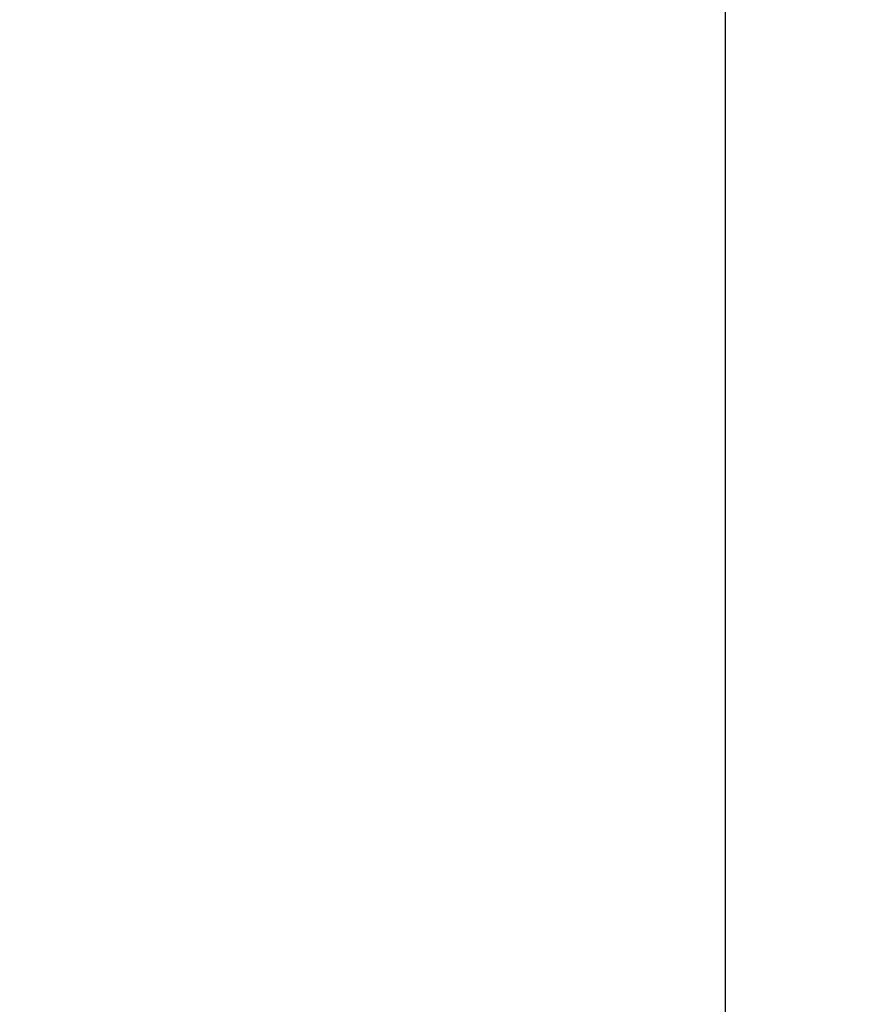
# Model space of a CAD drawing. Units: millimetres. Extents: x 117.6 to 126.7, y 1467.2 to 1479.
# Drawn here: x 121.1 to 121.8, y 1469.7 to 1470.5 of the extents above; entities that cross this region are included whole.
import ezdxf

# ---------------------------------------------------------------- set-up
doc = ezdxf.new("R2010")
doc.units = ezdxf.units.MM
doc.header["$PDSIZE"] = -1
doc.layers.add('DIASTASEIS', color=253, linetype='Continuous', lineweight=5)
doc.styles.get("Standard").update_dxf_attribs({"font": 'ARIALN.TTF'})
doc.dimstyles.get("Standard").update_dxf_attribs({"dimtxt": 0.18, "dimasz": 0.15, "dimexe": 0.1, "dimexo": 0, "dimgap": 0.09, "dimtad": 0, "dimtih": 1, "dimtoh": 1, "dimzin": 0, "dimdsep": 46, "dimtxsty": 'Standard', "dimblk": 'OBLIQUE', "dimcen": 0.09, "dimadec": 0, "dimazin": 0, "dimtfac": 1, "dimtofl": 0, "dimtmove": 0, "dimatfit": 3, "dimldrblk": 'OBLIQUE', "dimfxl": 1, "dimtolj": 1, "dimtzin": 0, "dimarcsym": 0})

# ---------------------------------------------------------------- blocks, each defined once
blk = doc.blocks.new('_Oblique')
at = {"color": 0, "linetype": 'ByBlock', "lineweight": -2}
blk.add_line((-0.5, -0.5), (0.5, 0.5), dxfattribs=at)
blk = doc.blocks.new('*D90')
at = {"layer": 'Defpoints', "color": 0}
for p in [(121.72001, 1470.80811), (120.13821, 1470.09704), (121.72001, 1469.22429)]:
    blk.add_point(p, dxfattribs=at)
at = {"layer": 'DIASTASEIS', "color": 0, "lineweight": -2}
for p, q in [((120.13821, 1470.09704), (120.13821, 1470.90811)), ((121.72001, 1469.22429), (121.72001, 1470.90811)), ((120.13821, 1470.80811), (120.65457, 1470.80811)), ((121.72001, 1470.80811), (121.20366, 1470.80811))]:
    blk.add_line(p, q, dxfattribs=at)
at = {"layer": 'DIASTASEIS', "color": 0, "linetype": 'ByBlock', "lineweight": -2, "xscale": 0.15, "yscale": 0.15, "zscale": 0.15, "rotation": 180}
blk.add_blockref('_Oblique', (120.13821, 1470.80811), dxfattribs=at)
at = {"layer": 'DIASTASEIS', "color": 0, "linetype": 'ByBlock', "lineweight": -2, "xscale": 0.15, "yscale": 0.15, "zscale": 0.15}
blk.add_blockref('_Oblique', (121.72001, 1470.80811), dxfattribs=at)
at = {"layer": 'DIASTASEIS', "color": 0, "insert": (120.92911, 1470.80811), "char_height": 0.18, "attachment_point": 5}
blk.add_mtext('\\A1;1.60', dxfattribs=at)
blk = doc.blocks.new('*D92')
at = {"layer": 'Defpoints', "color": 0}
for p in [(123.21501, 1472.22601), (118.6386, 1470.36213), (123.21501, 1469.28429)]:
    blk.add_point(p, dxfattribs=at)
at = {"layer": 'DIASTASEIS', "color": 0, "lineweight": -2}
for p, q in [((118.6386, 1470.36213), (118.6386, 1472.32601)), ((123.21501, 1469.28429), (123.21501, 1472.32601)), ((118.6386, 1472.22601), (120.64238, 1472.22601)), ((123.21501, 1472.22601), (121.21123, 1472.22601))]:
    blk.add_line(p, q, dxfattribs=at)
at = {"layer": 'DIASTASEIS', "color": 0, "linetype": 'ByBlock', "lineweight": -2, "xscale": 0.15, "yscale": 0.15, "zscale": 0.15, "rotation": 180}
blk.add_blockref('_Oblique', (118.6386, 1472.22601), dxfattribs=at)
at = {"layer": 'DIASTASEIS', "color": 0, "linetype": 'ByBlock', "lineweight": -2, "xscale": 0.15, "yscale": 0.15, "zscale": 0.15}
blk.add_blockref('_Oblique', (123.21501, 1472.22601), dxfattribs=at)
at = {"layer": 'DIASTASEIS', "color": 0, "insert": (120.92681, 1472.22601), "char_height": 0.18, "attachment_point": 5}
blk.add_mtext('\\A1;4.60', dxfattribs=at)

msp = doc.modelspace()

# ---------------------------------------------------------------- dimensions: what is measured, and where the dimension line sits
at = {"layer": 'DIASTASEIS'}
for base, p1, p2, override, picture, middle in [((123.21501, 1472.22601), (118.6386, 1470.36213), (123.21501, 1469.28429), {"dimrnd": 0.05, "dimtxsty": 'Standard', "dimldrblk": 'Oblique'}, '*D92', (120.92681, 1472.22601)), ((121.72001, 1470.80811), (120.13821, 1470.09704), (121.72001, 1469.22429), {"dimrnd": 0.05}, '*D90', (120.92911, 1470.80811))]:
    dim = msp.add_linear_dim(base=base, p1=p1, p2=p2, dimstyle='Standard', override=override, dxfattribs=at)
    dim.commit()
    dim.dimension.update_dxf_attribs({"geometry": picture, "text_midpoint": middle})

doc.saveas('drawing.dxf')
